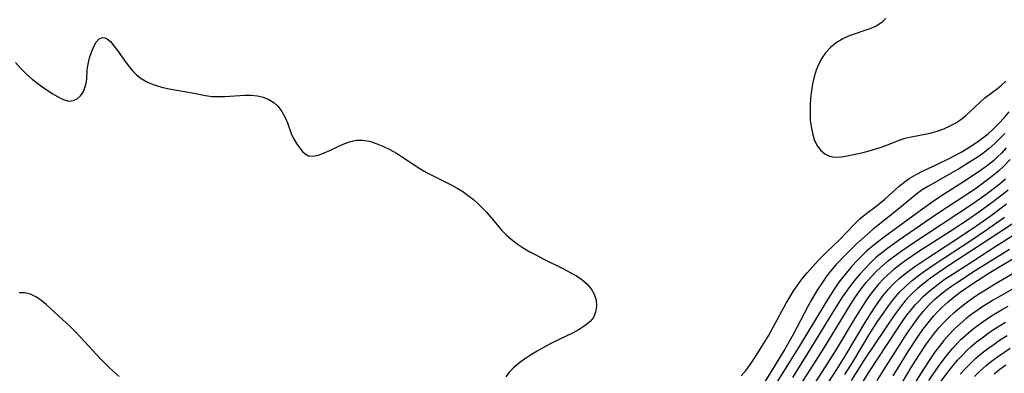
# Model space of a CAD drawing. Extents: x 1572898 to 1581100, y 2797413 to 2805615.
# Drawn here: x 1575261 to 1575494, y 2799797 to 2799881 of the extents above; entities that cross this region are included whole.
import ezdxf

# ---------------------------------------------------------------- set-up
doc = ezdxf.new("R2010")
doc.units = 0

msp = doc.modelspace()

# ---------------------------------------------------------------- linework, layer by layer
at = {"layer": 'WIL_022_Contours', "color": 0}
for points in [[(1575465.85, 2799881.03, 138), (1575464.84, 2799880.12, 138), (1575463.5, 2799879.29, 138), (1575462.01, 2799878.63, 138), (1575457.19, 2799876.93, 138), (1575455.62, 2799876.22, 138), (1575454.11, 2799875.31, 138), (1575452.74, 2799874.22, 138), (1575451.54, 2799872.94, 138), (1575450.68, 2799871.7, 138), (1575449.96, 2799870.34, 138), (1575449.37, 2799868.89, 138), (1575448.88, 2799867.29, 138), (1575448.51, 2799865.64, 138), (1575448.24, 2799863.95, 138), (1575448.05, 2799862.24, 138), (1575447.93, 2799860.52, 138), (1575447.9, 2799858.82, 138), (1575447.96, 2799857.15, 138), (1575448.14, 2799855.52, 138), (1575448.46, 2799853.94, 138), (1575448.92, 2799852.47, 138), (1575449.55, 2799851.15, 138), (1575450.38, 2799849.99, 138), (1575451.38, 2799849.1, 138), (1575452.53, 2799848.53, 138), (1575453.83, 2799848.34, 138), (1575455.27, 2799848.41, 138), (1575456.69, 2799848.62, 138), (1575458.2, 2799848.91, 138), (1575459.75, 2799849.26, 138), (1575461.33, 2799849.67, 138), (1575462.92, 2799850.13, 138), (1575464.51, 2799850.63, 138), (1575466.06, 2799851.18, 138), (1575468.93, 2799852.29, 138), (1575470.36, 2799852.77, 138), (1575471.76, 2799853.13, 138), (1575476.29, 2799854.01, 138), (1575477.92, 2799854.45, 138), (1575479.51, 2799855.02, 138), (1575481.04, 2799855.71, 138), (1575482.32, 2799856.42, 138), (1575483.52, 2799857.23, 138), (1575484.66, 2799858.11, 138), (1575485.84, 2799859.17, 138), (1575488.09, 2799861.34, 138), (1575489.23, 2799862.33, 138), (1575492.17, 2799864.51, 138), (1575493.18, 2799865.37, 138), (1575494.17, 2799866.3, 138)], [(1575260.19, 2799870.66, 136), (1575261.45, 2799869.25, 136), (1575262.77, 2799867.93, 136), (1575264.11, 2799866.76, 136), (1575265.5, 2799865.68, 136), (1575266.89, 2799864.69, 136), (1575268.89, 2799863.37, 136), (1575270.08, 2799862.65, 136), (1575271.02, 2799862.14, 136), (1575271.93, 2799861.76, 136), (1575272.8, 2799861.56, 136), (1575273.9, 2799861.66, 136), (1575274.88, 2799862.13, 136), (1575275.59, 2799862.8, 136), (1575276.16, 2799863.67, 136), (1575276.6, 2799864.68, 136), (1575276.88, 2799865.77, 136), (1575277.01, 2799866.71, 136), (1575277.14, 2799868.85, 136), (1575277.35, 2799870.29, 136), (1575277.69, 2799871.74, 136), (1575278.14, 2799873.14, 136), (1575278.68, 2799874.41, 136), (1575279.29, 2799875.48, 136), (1575279.97, 2799876.25, 136), (1575280.72, 2799876.59, 136), (1575281.33, 2799876.5, 136), (1575281.96, 2799876.16, 136), (1575282.61, 2799875.6, 136), (1575283.45, 2799874.64, 136), (1575284.31, 2799873.49, 136), (1575286.12, 2799870.91, 136), (1575286.95, 2799869.79, 136), (1575287.84, 2799868.72, 136), (1575288.8, 2799867.73, 136), (1575289.86, 2799866.87, 136), (1575291.35, 2799866.02, 136), (1575292.98, 2799865.37, 136), (1575294.7, 2799864.86, 136), (1575296.48, 2799864.45, 136), (1575298.29, 2799864.11, 136), (1575301.9, 2799863.49, 136), (1575305.09, 2799862.89, 136), (1575306.54, 2799862.67, 136), (1575308.07, 2799862.6, 136), (1575309.63, 2799862.64, 136), (1575314.35, 2799862.96, 136), (1575315.88, 2799862.96, 136), (1575317.37, 2799862.8, 136), (1575318.74, 2799862.46, 136), (1575320.03, 2799861.92, 136), (1575321.19, 2799861.21, 136), (1575322.21, 2799860.32, 136), (1575323.15, 2799859.08, 136), (1575323.9, 2799857.69, 136), (1575324.42, 2799856.42, 136), (1575325.36, 2799853.87, 136), (1575325.89, 2799852.69, 136), (1575326.58, 2799851.5, 136), (1575327.33, 2799850.46, 136), (1575327.97, 2799849.68, 136), (1575328.63, 2799849.06, 136), (1575329.38, 2799848.66, 136), (1575330.5, 2799848.56, 136), (1575331.77, 2799848.81, 136), (1575333.15, 2799849.3, 136), (1575334.59, 2799849.95, 136), (1575337.57, 2799851.38, 136), (1575339.09, 2799851.97, 136), (1575340.64, 2799852.31, 136), (1575342.2, 2799852.32, 136), (1575343.79, 2799852.06, 136), (1575345.4, 2799851.57, 136), (1575347.01, 2799850.92, 136), (1575348.62, 2799850.14, 136), (1575350.21, 2799849.24, 136), (1575351.66, 2799848.33, 136), (1575355.98, 2799845.49, 136), (1575357.46, 2799844.61, 136), (1575358.86, 2799843.88, 136), (1575361.72, 2799842.51, 136), (1575363.13, 2799841.79, 136), (1575364.52, 2799841.01, 136), (1575365.86, 2799840.17, 136), (1575367.17, 2799839.26, 136), (1575368.42, 2799838.28, 136), (1575369.6, 2799837.24, 136), (1575370.56, 2799836.28, 136), (1575371.48, 2799835.29, 136), (1575373.99, 2799832.29, 136), (1575375.03, 2799831.1, 136), (1575376.13, 2799829.97, 136), (1575377.3, 2799828.91, 136), (1575378.69, 2799827.85, 136), (1575380.16, 2799826.89, 136), (1575381.7, 2799825.99, 136), (1575383.28, 2799825.14, 136), (1575384.88, 2799824.32, 136), (1575389.69, 2799821.93, 136), (1575391.23, 2799821.11, 136), (1575392.71, 2799820.25, 136), (1575394.07, 2799819.34, 136), (1575395.26, 2799818.34, 136), (1575396.23, 2799817.24, 136), (1575396.94, 2799815.93, 136), (1575397.35, 2799814.53, 136), (1575397.46, 2799813.1, 136), (1575397.26, 2799811.72, 136), (1575396.71, 2799810.45, 136), (1575395.97, 2799809.53, 136), (1575394.79, 2799808.53, 136), (1575393.38, 2799807.63, 136), (1575391.82, 2799806.78, 136), (1575386.7, 2799804.29, 136), (1575385.06, 2799803.43, 136), (1575383.45, 2799802.52, 136), (1575381.9, 2799801.58, 136), (1575380.42, 2799800.6, 136), (1575379.05, 2799799.59, 136), (1575377.83, 2799798.56, 136), (1575376.82, 2799797.52, 136), (1575376.07, 2799796.45, 136)], [(1575431.65, 2799796.64, 136), (1575432.81, 2799798.02, 136), (1575433.84, 2799799.42, 136), (1575434.82, 2799800.85, 136), (1575436.55, 2799803.58, 136), (1575438.08, 2799806.15, 136), (1575442.29, 2799813.86, 136), (1575443.1, 2799815.24, 136), (1575443.94, 2799816.59, 136), (1575444.83, 2799817.9, 136), (1575446, 2799819.47, 136), (1575447.24, 2799820.99, 136), (1575448.53, 2799822.46, 136), (1575449.85, 2799823.89, 136), (1575451.63, 2799825.69, 136), (1575455.05, 2799828.98, 136), (1575456.37, 2799830.33, 136), (1575458.55, 2799832.65, 136), (1575459.68, 2799833.75, 136), (1575460.99, 2799834.83, 136), (1575463.73, 2799836.9, 136), (1575464.68, 2799837.65, 136), (1575465.6, 2799838.42, 136), (1575468.98, 2799841.45, 136), (1575470.14, 2799842.4, 136), (1575471.36, 2799843.28, 136), (1575472.96, 2799844.22, 136), (1575474.64, 2799845.05, 136), (1575477.87, 2799846.57, 136), (1575480.75, 2799848, 136), (1575483.6, 2799849.53, 136), (1575485, 2799850.35, 136), (1575486.17, 2799851.07, 136), (1575487.47, 2799851.94, 136), (1575488.74, 2799852.86, 136), (1575489.96, 2799853.83, 136), (1575491.13, 2799854.86, 136), (1575492.53, 2799856.25, 136), (1575493.77, 2799857.61, 136), (1575494.97, 2799859.01, 136)], [(1575493.9, 2799853.92, 134), (1575492.77, 2799852.7, 134), (1575491.59, 2799851.54, 134), (1575490.2, 2799850.33, 134), (1575488.74, 2799849.2, 134), (1575487.37, 2799848.24, 134), (1575485.97, 2799847.33, 134), (1575483.21, 2799845.67, 134), (1575475.87, 2799841.5, 134), (1575474.4, 2799840.57, 134), (1575473.13, 2799839.64, 134), (1575468.18, 2799835.57, 134), (1575462.83, 2799831.28, 134), (1575460.09, 2799828.9, 134), (1575458.74, 2799827.67, 134), (1575456.43, 2799825.41, 134), (1575454.01, 2799822.85, 134), (1575452.78, 2799821.4, 134), (1575451.9, 2799820.25, 134), (1575451.07, 2799819.07, 134), (1575449.61, 2799816.89, 134), (1575448.25, 2799814.59, 134), (1575447.39, 2799813.01, 134), (1575443.91, 2799806.43, 134), (1575441.96, 2799802.99, 134), (1575440.96, 2799801.29, 134), (1575438.74, 2799797.65, 134), (1575436.94, 2799794.79, 134)], [(1575494.28, 2799850.5, 132), (1575493.2, 2799849.32, 132), (1575492.06, 2799848.2, 132), (1575491.22, 2799847.45, 132), (1575489.85, 2799846.33, 132), (1575488.42, 2799845.28, 132), (1575486.95, 2799844.27, 132), (1575484.19, 2799842.49, 132), (1575479.82, 2799839.74, 132), (1575477.28, 2799838.08, 132), (1575473.02, 2799835.02, 132), (1575465.53, 2799829.5, 132), (1575463.36, 2799827.84, 132), (1575462.26, 2799826.94, 132), (1575461.19, 2799826.01, 132), (1575459.93, 2799824.81, 132), (1575458.72, 2799823.56, 132), (1575457.55, 2799822.27, 132), (1575456.43, 2799820.94, 132), (1575455.35, 2799819.57, 132), (1575454.59, 2799818.55, 132), (1575453.47, 2799816.91, 132), (1575451.25, 2799813.36, 132), (1575445.61, 2799804.01, 132), (1575441.77, 2799797.92, 132), (1575439.13, 2799793.65, 132)], [(1575495.17, 2799847.75, 130), (1575493.72, 2799846.21, 130), (1575492.51, 2799845.06, 130), (1575491.2, 2799843.97, 130), (1575489.85, 2799842.92, 130), (1575486.96, 2799840.85, 130), (1575478.08, 2799835.02, 130), (1575468.8, 2799828.66, 130), (1575465.89, 2799826.54, 130), (1575464.48, 2799825.42, 130), (1575463.41, 2799824.5, 130), (1575462.13, 2799823.3, 130), (1575460.91, 2799822.05, 130), (1575459.73, 2799820.75, 130), (1575458.76, 2799819.61, 130), (1575457.81, 2799818.43, 130), (1575456.91, 2799817.23, 130), (1575455.53, 2799815.21, 130), (1575453.17, 2799811.47, 130), (1575447.42, 2799802.06, 130), (1575443.73, 2799796.29, 130)], [(1575441.88, 2799788.61, 128), (1575449.23, 2799800.08, 128), (1575451.21, 2799803.24, 128), (1575456.03, 2799811.19, 128), (1575457, 2799812.76, 128), (1575458.65, 2799815.3, 128), (1575460.01, 2799817.22, 128), (1575461.18, 2799818.68, 128), (1575462.42, 2799820.09, 128), (1575463.72, 2799821.44, 128), (1575465.09, 2799822.72, 128), (1575466.48, 2799823.89, 128), (1575467.93, 2799825.01, 128), (1575469.42, 2799826.08, 128), (1575472.42, 2799828.13, 128), (1575486.04, 2799837.15, 128), (1575489, 2799839.21, 128), (1575490.45, 2799840.27, 128), (1575492.9, 2799842.15, 128), (1575494.1, 2799843.17, 128)], [(1575494.74, 2799840.54, 126), (1575493.22, 2799839.32, 126), (1575490.97, 2799837.61, 126), (1575488.05, 2799835.51, 126), (1575485.09, 2799833.47, 126), (1575481, 2799830.77, 126), (1575473.6, 2799826.01, 126), (1575470.58, 2799823.95, 126), (1575469.12, 2799822.88, 126), (1575467.7, 2799821.76, 126), (1575466.33, 2799820.58, 126), (1575465.21, 2799819.5, 126), (1575464.15, 2799818.36, 126), (1575463.15, 2799817.17, 126), (1575461.97, 2799815.62, 126), (1575460.86, 2799814.01, 126), (1575458.64, 2799810.5, 126), (1575454.07, 2799802.91, 126), (1575452.05, 2799799.64, 126), (1575446.8, 2799791.51, 126)], [(1575450.38, 2799792.28, 124), (1575453.66, 2799797.29, 124), (1575456.03, 2799801.08, 124), (1575460.95, 2799809.28, 124), (1575462.97, 2799812.49, 124), (1575464.13, 2799814.19, 124), (1575465.2, 2799815.65, 124), (1575466.35, 2799817.04, 124), (1575467.64, 2799818.4, 124), (1575468.87, 2799819.54, 124), (1575470.18, 2799820.61, 124), (1575471.52, 2799821.64, 124), (1575472.91, 2799822.64, 124), (1575475.74, 2799824.57, 124), (1575483.91, 2799829.91, 124), (1575487.32, 2799832.21, 124), (1575490.45, 2799834.41, 124), (1575494.29, 2799837.26, 124)], [(1575456.1, 2799796.98, 122), (1575458.06, 2799800.07, 122), (1575462.07, 2799806.64, 122), (1575463.88, 2799809.48, 122), (1575465.39, 2799811.72, 122), (1575466.52, 2799813.31, 122), (1575467.71, 2799814.85, 122), (1575468.97, 2799816.32, 122), (1575470.66, 2799817.97, 122), (1575472.03, 2799819.15, 122), (1575473.45, 2799820.27, 122), (1575474.92, 2799821.35, 122), (1575477.93, 2799823.44, 122), (1575485.4, 2799828.32, 122), (1575489.35, 2799830.97, 122), (1575493.88, 2799834.13, 122)], [(1575495.63, 2799832.49, 120), (1575487.25, 2799826.94, 120), (1575481.18, 2799823.03, 120), (1575477.96, 2799820.86, 120), (1575476.39, 2799819.74, 120), (1575474.86, 2799818.58, 120), (1575473.39, 2799817.36, 120), (1575471.99, 2799816.07, 120), (1575471.17, 2799815.23, 120), (1575470.39, 2799814.36, 120), (1575469.51, 2799813.29, 120), (1575467.84, 2799811.05, 120), (1575465.71, 2799807.95, 120), (1575462.8, 2799803.63, 120), (1575460.89, 2799800.72, 120), (1575457.6, 2799795.53, 120)], [(1575459.17, 2799793.28, 118), (1575461.72, 2799797.38, 118), (1575468.57, 2799807.75, 118), (1575470.34, 2799810.33, 118), (1575471.09, 2799811.35, 118), (1575471.87, 2799812.35, 118), (1575472.76, 2799813.4, 118), (1575473.68, 2799814.41, 118), (1575474.64, 2799815.38, 118), (1575475.88, 2799816.49, 118), (1575477.17, 2799817.55, 118), (1575478.5, 2799818.56, 118), (1575479.87, 2799819.54, 118), (1575481.48, 2799820.63, 118), (1575484.77, 2799822.76, 118), (1575492.02, 2799827.41, 118), (1575497.55, 2799830.88, 118)], [(1575463.76, 2799795.56, 116), (1575465.88, 2799798.93, 116), (1575470.87, 2799806.72, 116), (1575471.85, 2799808.18, 116), (1575473.39, 2799810.3, 116), (1575474.62, 2799811.83, 116), (1575475.93, 2799813.29, 116), (1575477.32, 2799814.66, 116), (1575478.72, 2799815.87, 116), (1575480.02, 2799816.89, 116), (1575481.36, 2799817.87, 116), (1575482.74, 2799818.82, 116), (1575486.94, 2799821.56, 116), (1575492.71, 2799825.2, 116), (1575495.05, 2799826.6, 116)], [(1575467.58, 2799796.7, 114), (1575471.27, 2799802.68, 114), (1575473.36, 2799805.9, 114), (1575474.57, 2799807.63, 114), (1575476.11, 2799809.61, 114), (1575477.09, 2799810.75, 114), (1575478.1, 2799811.86, 114), (1575479.16, 2799812.92, 114), (1575480.52, 2799814.15, 114), (1575481.94, 2799815.32, 114), (1575483.41, 2799816.43, 114), (1575486.12, 2799818.32, 114), (1575490.16, 2799820.93, 114), (1575492.94, 2799822.6, 114), (1575495.84, 2799824.26, 114)], [(1575469.74, 2799795.14, 112), (1575471.82, 2799798.64, 112), (1575473.59, 2799801.46, 112), (1575475.43, 2799804.21, 112), (1575476.35, 2799805.48, 112), (1575477.31, 2799806.72, 112), (1575478.36, 2799807.98, 112), (1575479.46, 2799809.2, 112), (1575480.61, 2799810.37, 112), (1575481.95, 2799811.6, 112), (1575483.36, 2799812.77, 112), (1575484.8, 2799813.89, 112), (1575486.29, 2799814.97, 112), (1575487.81, 2799816, 112), (1575488.97, 2799816.76, 112), (1575491.48, 2799818.29, 112), (1575500.9, 2799823.86, 112)], [(1575497.37, 2799818.06, 110), (1575492.81, 2799815.52, 110), (1575491.15, 2799814.56, 110), (1575488.75, 2799813.05, 110), (1575487.59, 2799812.25, 110), (1575486.14, 2799811.21, 110), (1575484.73, 2799810.12, 110), (1575483.37, 2799808.98, 110), (1575482.07, 2799807.79, 110), (1575480.74, 2799806.42, 110), (1575479.48, 2799804.98, 110), (1575478.39, 2799803.61, 110), (1575477.34, 2799802.2, 110), (1575476.34, 2799800.76, 110), (1575474.55, 2799798.02, 110), (1575472.83, 2799795.23, 110)], [(1575284.7, 2799796.48, 134), (1575283.26, 2799797.76, 134), (1575282.26, 2799798.7, 134), (1575280.3, 2799800.65, 134), (1575275.55, 2799805.77, 134), (1575274.36, 2799807.02, 134), (1575273.15, 2799808.23, 134), (1575267.41, 2799813.55, 134), (1575266.21, 2799814.54, 134), (1575264.98, 2799815.36, 134), (1575263.72, 2799815.95, 134), (1575262.39, 2799816.25, 134), (1575261.05, 2799816.26, 134)], [(1575475.98, 2799795.59, 108), (1575478.24, 2799798.87, 108), (1575479.33, 2799800.36, 108), (1575480.46, 2799801.82, 108), (1575481.65, 2799803.23, 108), (1575482.56, 2799804.24, 108), (1575483.52, 2799805.21, 108), (1575484.76, 2799806.35, 108), (1575486.06, 2799807.44, 108), (1575487.39, 2799808.48, 108), (1575488.83, 2799809.52, 108), (1575490.3, 2799810.51, 108), (1575491.8, 2799811.46, 108), (1575493.33, 2799812.35, 108), (1575494.74, 2799813.12, 108)], [(1575478.79, 2799795.32, 106), (1575480.78, 2799797.92, 106), (1575481.76, 2799799.13, 106), (1575482.77, 2799800.33, 106), (1575483.82, 2799801.48, 106), (1575484.96, 2799802.65, 106), (1575486.08, 2799803.67, 106), (1575487.24, 2799804.66, 106), (1575488.54, 2799805.68, 106), (1575489.88, 2799806.66, 106), (1575491.24, 2799807.6, 106), (1575492.63, 2799808.5, 106), (1575494.05, 2799809.37, 106)], [(1575483.36, 2799797.03, 104), (1575484.5, 2799798.27, 104), (1575486.35, 2799800.12, 104), (1575487.1, 2799800.8, 104), (1575488.5, 2799801.98, 104), (1575489.94, 2799803.1, 104), (1575491.42, 2799804.18, 104), (1575492.93, 2799805.21, 104), (1575494.47, 2799806.21, 104)], [(1575486.75, 2799796.47, 102), (1575488.11, 2799797.82, 102), (1575489.43, 2799798.99, 102), (1575490.8, 2799800.1, 102), (1575492.22, 2799801.17, 102), (1575493.67, 2799802.19, 102), (1575495.16, 2799803.19, 102)], [(1575491.38, 2799797.12, 100), (1575492.76, 2799798.24, 100), (1575494.18, 2799799.3, 100)]]:
    msp.add_polyline3d(points, dxfattribs=at)

doc.saveas('drawing.dxf')
